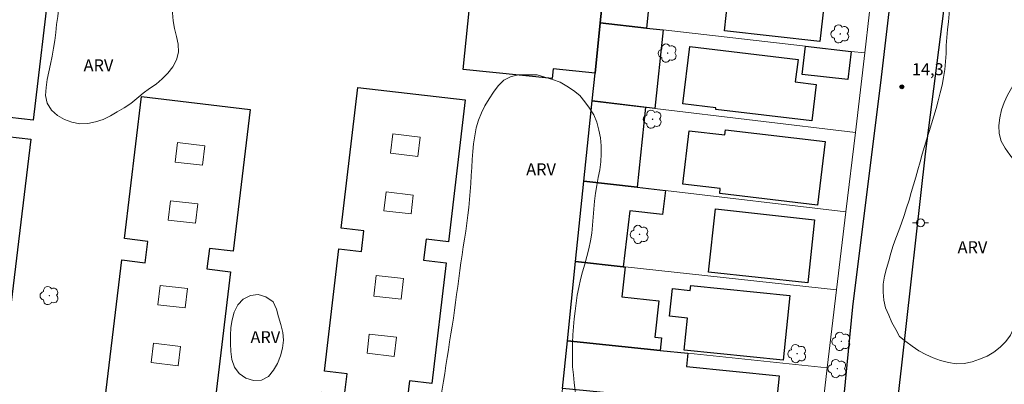
# Model space of a CAD drawing. Units: metres. Extents: x 286958 to 287474, y 1679336 to 1679901.
# Drawn here: x 287160 to 287284, y 1679418 to 1679464 of the extents above; entities that cross this region are included whole.
import ezdxf

# ---------------------------------------------------------------- set-up
doc = ezdxf.new("R2010")
doc.units = ezdxf.units.M
doc.header["$MEASUREMENT"] = 0
for name, color, linetype, lineweight, true_color in [('Arvores_Isoladas', 7, 'Continuous', 18, 0x00ff33), ('Pto_Cotado', 7, 'Continuous', 9, 0x783c14), ('Topon_Pto_Cotado', 7, 'Continuous', 9, 0x783c14), ('Topon_Vegetacao', 7, 'Continuous', 9, 0x00ff33), ('Vegetacao', 7, 'Orla8', 9, 0x00ff33)]:
    doc.layers.add(name, color=color, linetype=linetype, lineweight=lineweight, true_color=true_color)
for name, color, linetype, lineweight in [('Edificacoes', 7, 'Continuous', 30), ('Edificacoes_Vazios', 7, 'Continuous', 15), ('Muro_Grade', 8, 'Continuous', 20), ('Pavimentacao_Asfaltica_Mfio', 10, 'Continuous', 30), ('Poste', 7, 'Continuous', 9)]:
    doc.layers.add(name, color=color, linetype=linetype, lineweight=lineweight)
doc.styles.add('Arial', font='arial.ttf', dxfattribs={"height": 1.5})
doc.styles.get("Standard").update_dxf_attribs({"font": 'arial.ttf'})
doc.linetypes.add('Orla8', pattern='A,6,-0.5,["V",Standard,S=1,R=0,X=-0.5,Y=-1],-0.5,6,-0.5,["V",Standard,S=1,R=0,X=-0.5,Y=-1],-0.5', length=14)

# ---------------------------------------------------------------- blocks, each defined once
blk = doc.blocks.new('Cotas')
at = {"layer": 'Pto_Cotado'}
blk.add_hatch(color=256, dxfattribs=at).paths.add_polyline_path([(0, 0.24, 1), (0, -0.24, 1)])
at = {"layer": 'Pto_Cotado', "lineweight": -3}
blk.add_lwpolyline([(0, -0.24, -1), (0, 0.24, -1)], format="xyb", close=True, dxfattribs=at)
blk = doc.blocks.new('Arvore')
at = {"layer": 'Arvores_Isoladas'}
blk.add_lwpolyline([(-0.72, 0.49, 0.872324), (-0.72, -0.55, 0.862983), (0.28, -0.83, 0.900105), (0.89, 0.03, 0.863155), (0.26, 0.86, 0.882486)], format="xyb", close=True, dxfattribs=at)
blk.add_circle((0, 0), 0.0286, dxfattribs=at)
blk = doc.blocks.new('Poste')
at = {"layer": 'Poste'}
for points in [[(-0.5, 0), (-1, 0)], [(0.5, 0), (1, 0)]]:
    blk.add_lwpolyline(points, dxfattribs=at)
blk.add_lwpolyline([(0, 0.5, 1), (0, -0.5, 1)], format="xyb", close=True, dxfattribs=at)

msp = doc.modelspace()

# ---------------------------------------------------------------- linework, layer by layer
at = {"layer": 'Edificacoes', "flags": 128}
for points in [[(287233.02, 1679463.5), (287232.37, 1679457.19), (287227.12, 1679457.73), (287227, 1679456.51), (287215.86, 1679457.66), (287218.01, 1679478.51), (287229.58, 1679477.31), (287229.39, 1679475.48), (287234.2, 1679474.98), (287233.99, 1679472.96)], [(287238.79, 1679462.84), (287233.02, 1679463.5), (287233.99, 1679472.96), (287239.77, 1679472.32)], [(287250.61, 1679471.13), (287250.49, 1679470.03), (287258.98, 1679469.09), (287258.62, 1679465.79), (287260.98, 1679465.53), (287260.5, 1679461.16), (287248.56, 1679462.47), (287248.99, 1679466.38), (287241.25, 1679467.23), (287241.78, 1679472.1)], [(287239.86, 1679452.78), (287232.01, 1679453.72), (287232.37, 1679457.19), (287233.02, 1679463.5), (287238.79, 1679462.84), (287240.87, 1679462.6)], [(287247.46, 1679452.65), (287247.48, 1679452.86), (287243.35, 1679453.36), (287244.21, 1679460.51), (287257.76, 1679458.88), (287257.42, 1679456.1), (287260.05, 1679455.78), (287259.5, 1679451.2)], [(287264.41, 1679459.91), (287264.01, 1679456.38), (287258.27, 1679457.04), (287258.68, 1679460.57)], [(287200.6, 1679437.77), (287202.67, 1679455.4), (287216.12, 1679453.83), (287214.04, 1679436.08), (287211.23, 1679436.4), (287210.92, 1679433.76), (287213.73, 1679433.43), (287211.95, 1679418.32), (287209.15, 1679418.65), (287208.82, 1679415.87), (287211.63, 1679415.54), (287209.57, 1679398.03), (287196.12, 1679399.61), (287198.19, 1679417.21), (287201.03, 1679416.87), (287201.34, 1679419.51), (287198.5, 1679419.84), (287200.29, 1679435.18), (287203.14, 1679434.85), (287203.44, 1679437.44)], [(287167.31, 1679385.1), (287169.45, 1679402.87), (287172.36, 1679402.52), (287172.66, 1679404.97), (287169.74, 1679405.33), (287173.17, 1679433.81), (287176.08, 1679433.45), (287176.4, 1679436.11), (287173.49, 1679436.46), (287175.63, 1679454.26), (287189.21, 1679452.63), (287187.07, 1679434.88), (287184.11, 1679435.24), (287183.8, 1679432.68), (287186.77, 1679432.32), (287183.32, 1679403.62), (287180.35, 1679403.98), (287180.06, 1679401.52), (287183.02, 1679401.17), (287180.89, 1679383.47)], [(287232.01, 1679453.72), (287238.67, 1679452.92), (287237.64, 1679442.89), (287230.97, 1679443.68)], [(287247.96, 1679442.11), (287248.04, 1679442.75), (287243.36, 1679443.3), (287244.14, 1679449.98), (287248.6, 1679449.45), (287248.68, 1679450.09), (287261.16, 1679448.62), (287260.22, 1679440.67)], [(287241.16, 1679442.48), (287240.8, 1679439.47), (287236.72, 1679439.95), (287235.89, 1679432.93), (287229.93, 1679433.58), (287230.97, 1679443.68), (287237.64, 1679442.89)], [(287246.57, 1679432.28), (287247.43, 1679440.18), (287259.84, 1679438.83), (287258.99, 1679430.93)], [(287236.12, 1679432.91), (287235.72, 1679429.18), (287240.35, 1679428.68), (287239.86, 1679424.12), (287240.67, 1679424.03), (287240.5, 1679422.45), (287228.91, 1679423.65), (287229.93, 1679433.58), (287235.89, 1679432.93)], [(287243.5, 1679422.5), (287243.92, 1679426.52), (287241.7, 1679426.75), (287242.06, 1679430.21), (287244.27, 1679429.98), (287244.34, 1679430.61), (287256.73, 1679429.33), (287255.89, 1679421.22)], [(287253.17, 1679412.22), (287242.55, 1679413.31), (287242.85, 1679416.21), (287234.73, 1679417.05), (287228.3, 1679417.71), (287228.91, 1679423.65), (287240.5, 1679422.45), (287243.97, 1679422.1), (287243.8, 1679420.46), (287255.41, 1679419.26), (287254.66, 1679412.06)]]:
    msp.add_lwpolyline(points, close=True, dxfattribs=at)
for points in [[(287150.68, 1679470.92), (287164.2, 1679469.3), (287162.05, 1679451.29), (287159.14, 1679451.64)], [(287158.85, 1679449.26), (287161.76, 1679448.91), (287158.32, 1679420.14)]]:
    msp.add_lwpolyline(points, dxfattribs=at)
at = {"layer": 'Edificacoes_Vazios', "flags": 128}
for points in [[(287180.12, 1679448.49), (287183.52, 1679448.09), (287183.24, 1679445.66), (287179.83, 1679446.06)], [(287207.06, 1679449.57), (287210.47, 1679449.17), (287210.19, 1679446.75), (287206.78, 1679447.15)], [(287206.21, 1679442.31), (287209.62, 1679441.91), (287209.34, 1679439.55), (287205.93, 1679439.95)], [(287179.24, 1679441.2), (287182.65, 1679440.8), (287182.36, 1679438.38), (287178.96, 1679438.78)], [(287204.98, 1679431.85), (287208.39, 1679431.45), (287208.09, 1679428.86), (287204.68, 1679429.26)], [(287177.97, 1679430.6), (287181.37, 1679430.2), (287181.09, 1679427.78), (287177.68, 1679428.17)], [(287207.53, 1679424.1), (287207.25, 1679421.7), (287203.84, 1679422.1), (287204.12, 1679424.5)], [(287177.1, 1679423.37), (287180.5, 1679422.97), (287180.22, 1679420.54), (287176.81, 1679420.94)]]:
    msp.add_lwpolyline(points, close=True, dxfattribs=at)
at = {"layer": 'Muro_Grade', "flags": 128}
for points in [[(287233.99, 1679472.96), (287233.02, 1679463.5)], [(287267.2, 1679469.31), (287266.14, 1679459.72)], [(287232.01, 1679453.72), (287232.37, 1679457.19), (287233.02, 1679463.5)], [(287266.14, 1679459.72), (287264.41, 1679459.91), (287258.68, 1679460.57), (287240.87, 1679462.6), (287238.79, 1679462.84), (287233.02, 1679463.5)], [(287266.14, 1679459.72), (287264.95, 1679449.76)], [(287232.01, 1679453.72), (287230.97, 1679443.68)], [(287232.01, 1679453.72), (287238.67, 1679452.92), (287239.86, 1679452.78), (287264.95, 1679449.76)], [(287264.95, 1679449.76), (287263.76, 1679439.82)], [(287230.97, 1679443.68), (287229.93, 1679433.58)], [(287230.97, 1679443.68), (287237.64, 1679442.89), (287241.16, 1679442.48), (287263.76, 1679439.82)], [(287263.76, 1679439.82), (287262.59, 1679430.04)], [(287229.93, 1679433.58), (287228.91, 1679423.65)], [(287229.93, 1679433.58), (287235.89, 1679432.93), (287236.12, 1679432.91), (287262.59, 1679430.04)], [(287262.59, 1679430.04), (287261.42, 1679420.29)], [(287225.69, 1679392.46), (287228.3, 1679417.71), (287228.91, 1679423.65)], [(287261.42, 1679420.29), (287243.97, 1679422.1), (287240.5, 1679422.45), (287228.91, 1679423.65)], [(287261.42, 1679420.29), (287260.6, 1679413.38)]]:
    msp.add_lwpolyline(points, dxfattribs=at)
at = {"layer": 'Pavimentacao_Asfaltica_Mfio', "flags": 128}
for points in [[(287266.61, 1679356.61), (287266.27, 1679356.64), (287265.38, 1679357.09), (287264.74, 1679357.46), (287264.3, 1679357.92), (287263.97, 1679358.64), (287263.87, 1679359.53), (287267.58, 1679392.94), (287270.76, 1679420.6), (287273.73, 1679447.08), (287278.92, 1679487.82), (287278.98, 1679488.26), (287281.75, 1679511.01), (287286.59, 1679555.91), (287288.93, 1679576.97), (287290.42, 1679589.72), (287290.63, 1679590.53), (287291.01, 1679591.11), (287291.84, 1679591.85), (287293.05, 1679592.45), (287294.1, 1679592.61)], [(287255.67, 1679346.83), (287261.54, 1679396.33), (287264.6, 1679427.92), (287268.22, 1679456.7), (287274.8, 1679513.03), (287277.2, 1679534.8), (287279.3, 1679552.81), (287283.53, 1679589.57), (287283.33, 1679590.3), (287282.74, 1679591.05), (287281.93, 1679591.55), (287281.03, 1679591.76)]]:
    msp.add_lwpolyline(points, dxfattribs=at)
at = {"layer": 'Vegetacao', "flags": 128}
for points in [[(287160.38, 1679496.79), (287159.39, 1679496.94), (287158.45, 1679497.29), (287157.86, 1679498.09), (287157.66, 1679499.07), (287157.9, 1679500.04), (287158.43, 1679500.9), (287159.24, 1679501.48), (287160.21, 1679501.72), (287161.21, 1679501.78), (287162.21, 1679501.79), (287163.2, 1679501.69), (287164.2, 1679501.58), (287165.19, 1679501.44), (287166.18, 1679501.31), (287167.17, 1679501.14), (287168.14, 1679500.9), (287169.12, 1679500.72), (287170.11, 1679500.54), (287171.08, 1679500.3), (287172.06, 1679500.1), (287173.02, 1679499.84), (287173.96, 1679499.48), (287174.76, 1679498.89), (287175.47, 1679498.18), (287175.94, 1679497.3), (287176.18, 1679496.33), (287176.27, 1679495.33), (287176.18, 1679494.33), (287176.17, 1679493.33), (287176.24, 1679492.33), (287176.41, 1679491.35), (287176.72, 1679490.4), (287177.27, 1679489.56), (287177.93, 1679488.81), (287178.77, 1679488.27), (287179.61, 1679487.73), (287180.33, 1679487.03), (287180.93, 1679486.23), (287181.47, 1679485.39), (287182, 1679484.54), (287182.53, 1679483.69), (287182.97, 1679482.79), (287183.4, 1679481.89), (287183.64, 1679480.92), (287183.88, 1679479.95), (287183.9, 1679478.95), (287183.92, 1679477.95), (287183.56, 1679477.02), (287183.2, 1679476.08), (287182.84, 1679475.15), (287182.59, 1679474.18), (287182.34, 1679473.21), (287182.07, 1679472.25), (287181.78, 1679471.29), (287181.45, 1679470.35), (287181.04, 1679469.44), (287180.56, 1679468.56), (287180.1, 1679467.67), (287179.76, 1679466.73), (287179.55, 1679465.75), (287179.48, 1679464.75), (287179.57, 1679463.76), (287179.76, 1679462.77), (287180, 1679461.8), (287180.2, 1679460.82), (287180.23, 1679459.82), (287180.01, 1679458.85), (287179.55, 1679457.96), (287178.93, 1679457.17), (287178.22, 1679456.47), (287177.45, 1679455.83), (287176.63, 1679455.26), (287175.82, 1679454.68), (287175.05, 1679454.03), (287174.28, 1679453.4), (287173.45, 1679452.84), (287172.59, 1679452.33), (287171.72, 1679451.83), (287170.82, 1679451.4), (287169.86, 1679451.1), (287168.89, 1679450.87), (287167.89, 1679450.85), (287166.91, 1679451.07), (287165.97, 1679451.4), (287165.09, 1679451.88), (287164.37, 1679452.57), (287163.82, 1679453.41), (287163.62, 1679454.39), (287163.68, 1679455.39), (287163.82, 1679456.38), (287164.03, 1679457.35), (287164.25, 1679458.33), (287164.42, 1679459.32), (287164.59, 1679460.3), (287164.76, 1679461.29), (287164.88, 1679462.28), (287165, 1679463.28), (287165.13, 1679464.27), (287165.25, 1679465.26), (287165.15, 1679466.26), (287165.06, 1679467.25), (287164.96, 1679468.25), (287164.86, 1679469.24), (287164.75, 1679470.24), (287164.64, 1679471.23), (287164.53, 1679472.23), (287164.42, 1679473.22), (287164.26, 1679474.21), (287164.1, 1679475.2), (287163.93, 1679476.18), (287163.69, 1679477.15), (287163.4, 1679478.11), (287163.02, 1679479.03), (287162.59, 1679479.94), (287162.11, 1679480.82), (287161.52, 1679481.62), (287160.83, 1679482.35), (287160.07, 1679483.01), (287159.26, 1679483.59), (287158.28, 1679483.8), (287157.31, 1679484.02), (287156.34, 1679484.29), (287155.38, 1679484.57), (287154.45, 1679484.93), (287153.63, 1679485.51), (287153.17, 1679486.4), (287153.06, 1679487.39), (287153.45, 1679488.31), (287154.11, 1679489.06), (287154.91, 1679489.66), (287155.83, 1679490.06), (287156.81, 1679490.26), (287157.81, 1679490.28), (287158.81, 1679490.25), (287159.81, 1679490.29), (287160.64, 1679490.85), (287160.96, 1679491.8), (287161.17, 1679492.77), (287161.28, 1679493.77), (287161.28, 1679494.77), (287161.23, 1679495.77)], [(287276.88, 1679472.86), (287276.81, 1679473.86), (287276.69, 1679474.85), (287276.65, 1679475.85), (287276.67, 1679476.85), (287276.77, 1679477.85), (287277.08, 1679478.8), (287277.62, 1679479.65), (287278.37, 1679480.31), (287279.31, 1679480.65), (287280.28, 1679480.87), (287281.28, 1679480.99), (287282.28, 1679481.01), (287283.28, 1679480.95), (287284.25, 1679480.72), (287285.18, 1679480.35), (287286.07, 1679479.91), (287286.92, 1679479.38), (287287.76, 1679478.83), (287288.56, 1679478.23), (287289.29, 1679477.54), (287289.83, 1679476.7), (287290.29, 1679475.81), (287290.56, 1679474.85), (287290.6, 1679473.85), (287290.39, 1679472.87), (287289.93, 1679471.99), (287289.36, 1679471.17), (287288.71, 1679470.4), (287288.07, 1679469.63), (287287.51, 1679468.8), (287287.06, 1679467.91), (287286.99, 1679466.91), (287287.26, 1679465.95), (287287.72, 1679465.06), (287288.15, 1679464.16), (287288.47, 1679463.21), (287288.44, 1679462.21), (287288.16, 1679461.25), (287287.7, 1679460.36), (287287.18, 1679459.5), (287286.64, 1679458.66), (287286.07, 1679457.84), (287285.51, 1679457.02), (287284.95, 1679456.19), (287284.46, 1679455.32), (287283.99, 1679454.43), (287283.56, 1679453.53), (287283.23, 1679452.58), (287283, 1679451.61), (287282.88, 1679450.62), (287282.92, 1679449.62), (287283.2, 1679448.66), (287283.7, 1679447.79), (287284.27, 1679446.97), (287284.88, 1679446.17), (287285.49, 1679445.38), (287286.06, 1679444.56), (287286.57, 1679443.7), (287286.96, 1679442.78), (287287.27, 1679441.83), (287287.53, 1679440.86), (287287.69, 1679439.87), (287287.73, 1679438.87), (287287.7, 1679437.87), (287287.63, 1679436.88), (287287.54, 1679435.88), (287287.44, 1679434.88), (287287.3, 1679433.89), (287287.14, 1679432.91), (287286.93, 1679431.93), (287286.69, 1679430.96), (287286.46, 1679429.98), (287286.18, 1679429.02), (287285.9, 1679428.06), (287285.56, 1679427.12), (287285.22, 1679426.18), (287284.78, 1679425.28), (287284.35, 1679424.38), (287283.78, 1679423.56), (287283.06, 1679422.86), (287282.28, 1679422.24), (287281.41, 1679421.75), (287280.49, 1679421.35), (287279.54, 1679421.03), (287278.56, 1679420.83), (287277.56, 1679420.79), (287276.58, 1679420.96), (287275.61, 1679421.2), (287274.66, 1679421.52), (287273.75, 1679421.95), (287272.87, 1679422.41), (287272.06, 1679423), (287271.25, 1679423.59), (287270.45, 1679424.19), (287269.98, 1679425.07), (287269.52, 1679425.96), (287269.11, 1679426.87), (287268.7, 1679427.78), (287268.5, 1679428.76), (287268.4, 1679429.76), (287268.41, 1679430.76), (287268.57, 1679431.75), (287268.84, 1679432.71), (287269.11, 1679433.67), (287269.38, 1679434.64), (287269.67, 1679435.6), (287270.01, 1679436.54), (287270.36, 1679437.47), (287270.71, 1679438.41), (287271.06, 1679439.35), (287271.35, 1679440.3), (287271.65, 1679441.26), (287271.93, 1679442.22), (287272.21, 1679443.18), (287272.49, 1679444.14), (287272.77, 1679445.1), (287273.03, 1679446.07), (287273.3, 1679447.03), (287273.57, 1679447.99), (287273.87, 1679448.95), (287274.17, 1679449.9), (287274.47, 1679450.86), (287274.76, 1679451.81), (287275.05, 1679452.77), (287275.3, 1679453.74), (287275.55, 1679454.71), (287275.8, 1679455.68), (287275.97, 1679456.66), (287276.13, 1679457.65), (287276.21, 1679458.65), (287276.28, 1679459.65), (287276.28, 1679460.65), (287276.38, 1679461.64), (287276.47, 1679462.64), (287276.57, 1679463.63), (287276.66, 1679464.63), (287276.75, 1679465.63), (287276.83, 1679466.62), (287276.91, 1679467.62), (287276.96, 1679468.62), (287276.98, 1679469.62), (287276.96, 1679470.62)], [(287225.11, 1679456.96), (287226.08, 1679456.7), (287227.03, 1679456.39), (287227.98, 1679456.07), (287228.83, 1679455.55), (287229.69, 1679455.03), (287230.45, 1679454.38), (287231.07, 1679453.59), (287231.67, 1679452.8), (287232.22, 1679451.96), (287232.59, 1679451.03), (287232.84, 1679450.06), (287233.04, 1679449.08), (287233.13, 1679448.09), (287233.15, 1679447.08), (287233.07, 1679446.09), (287232.95, 1679445.09), (287232.76, 1679444.11), (287232.58, 1679443.13), (287232.43, 1679442.14), (287232.29, 1679441.15), (287232.2, 1679440.15), (287232.13, 1679439.15), (287232.06, 1679438.16), (287231.96, 1679437.16), (287231.81, 1679436.17), (287231.59, 1679435.2), (287231.32, 1679434.23), (287231.07, 1679433.26), (287230.79, 1679432.3), (287230.54, 1679431.33), (287230.32, 1679430.36), (287230.13, 1679429.38), (287230.01, 1679428.38), (287229.88, 1679427.39), (287229.77, 1679426.4), (287229.66, 1679425.4), (287229.6, 1679424.4), (287229.54, 1679423.41), (287229.55, 1679422.41), (287229.56, 1679421.4), (287229.56, 1679420.4), (287229.66, 1679419.41), (287229.76, 1679418.41), (287229.88, 1679417.42), (287229.99, 1679416.43), (287230.07, 1679415.43), (287230.14, 1679414.43), (287230.14, 1679413.43), (287230.14, 1679412.43), (287230.02, 1679411.44), (287229.85, 1679410.45), (287229.58, 1679409.49), (287229.26, 1679408.54), (287228.83, 1679407.64), (287228.3, 1679406.79), (287227.66, 1679406.02), (287226.91, 1679405.36), (287226.08, 1679404.79), (287225.13, 1679404.5), (287224.15, 1679404.3), (287223.17, 1679404.09), (287222.19, 1679403.91), (287221.19, 1679403.96), (287220.19, 1679404.09), (287219.21, 1679404.28), (287218.25, 1679404.56), (287217.31, 1679404.9), (287216.39, 1679405.29), (287215.51, 1679405.77), (287214.7, 1679406.36), (287214, 1679407.07), (287213.35, 1679407.83), (287212.89, 1679408.72), (287212.61, 1679409.68), (287212.46, 1679410.67), (287212.41, 1679411.67), (287212.48, 1679412.67), (287212.63, 1679413.65), (287212.77, 1679414.64), (287212.91, 1679415.63), (287213.06, 1679416.62), (287213.22, 1679417.61), (287213.39, 1679418.6), (287213.55, 1679419.58), (287213.69, 1679420.57), (287213.85, 1679421.56), (287214.01, 1679422.55), (287214.17, 1679423.54), (287214.33, 1679424.53), (287214.48, 1679425.51), (287214.64, 1679426.5), (287214.77, 1679427.49), (287214.91, 1679428.48), (287215.04, 1679429.48), (287215.18, 1679430.47), (287215.31, 1679431.46), (287215.45, 1679432.45), (287215.58, 1679433.44), (287215.72, 1679434.43), (287215.87, 1679435.42), (287216.02, 1679436.41), (287216.18, 1679437.4), (287216.31, 1679438.39), (287216.45, 1679439.38), (287216.56, 1679440.37), (287216.66, 1679441.37), (287216.74, 1679442.37), (287216.82, 1679443.36), (287216.88, 1679444.36), (287216.94, 1679445.36), (287217.01, 1679446.36), (287217.07, 1679447.36), (287217.17, 1679448.35), (287217.31, 1679449.34), (287217.49, 1679450.33), (287217.77, 1679451.29), (287218.15, 1679452.21), (287218.59, 1679453.11), (287219.11, 1679453.96), (287219.68, 1679454.79), (287220.25, 1679455.61), (287220.97, 1679456.3), (287221.85, 1679456.78), (287222.83, 1679456.99)], [(287192.07, 1679428.53), (287192.5, 1679427.62), (287192.75, 1679426.65), (287193.04, 1679425.7), (287193.28, 1679424.72), (287193.4, 1679423.73), (287193.25, 1679422.74), (287192.99, 1679421.78), (287192.63, 1679420.84), (287192.13, 1679419.97), (287191.5, 1679419.2), (287190.61, 1679418.75), (287189.61, 1679418.71), (287188.65, 1679418.99), (287187.83, 1679419.57), (287187.25, 1679420.38), (287186.9, 1679421.32), (287186.78, 1679422.31), (287186.74, 1679423.31), (287186.75, 1679424.31), (287186.79, 1679425.31), (287186.94, 1679426.3), (287187.22, 1679427.26), (287187.66, 1679428.16), (287188.35, 1679428.89), (287189.24, 1679429.34), (287190.23, 1679429.48), (287191.19, 1679429.19)]]:
    msp.add_lwpolyline(points, close=True, dxfattribs=at)

# ---------------------------------------------------------------- block references
at = {"layer": 'Arvores_Isoladas'}
for p in [(287263.04, 1679462.11), (287241.44, 1679459.7), (287239.56, 1679451.42), (287237.93, 1679436.99), (287164.09, 1679429.33), (287263.17, 1679423.59), (287257.65, 1679422.05), (287262.67, 1679420.18)]:
    msp.add_blockref('Arvore', p, dxfattribs=at)
at = {"layer": 'Poste'}
msp.add_blockref('Poste', (287273.1, 1679438.44), dxfattribs=at)
at = {"layer": 'Pto_Cotado'}
msp.add_blockref('Cotas', (287270.75, 1679455.48, 14.32), dxfattribs=at)

# ---------------------------------------------------------------- texts
at = {"layer": 'Topon_Pto_Cotado', "style": 'Arial'}
msp.add_text('14,3', height=1.5, dxfattribs=at).set_placement((287272.01, 1679456.93, 14.32))
at = {"layer": 'Topon_Vegetacao', "style": 'Arial'}
for p in [(287168.37, 1679457.42), (287223.75, 1679444.39), (287277.73, 1679434.64), (287189.25, 1679423.37)]:
    msp.add_text('ARV', height=1.5, dxfattribs=at).set_placement(p)

doc.saveas('drawing.dxf')
